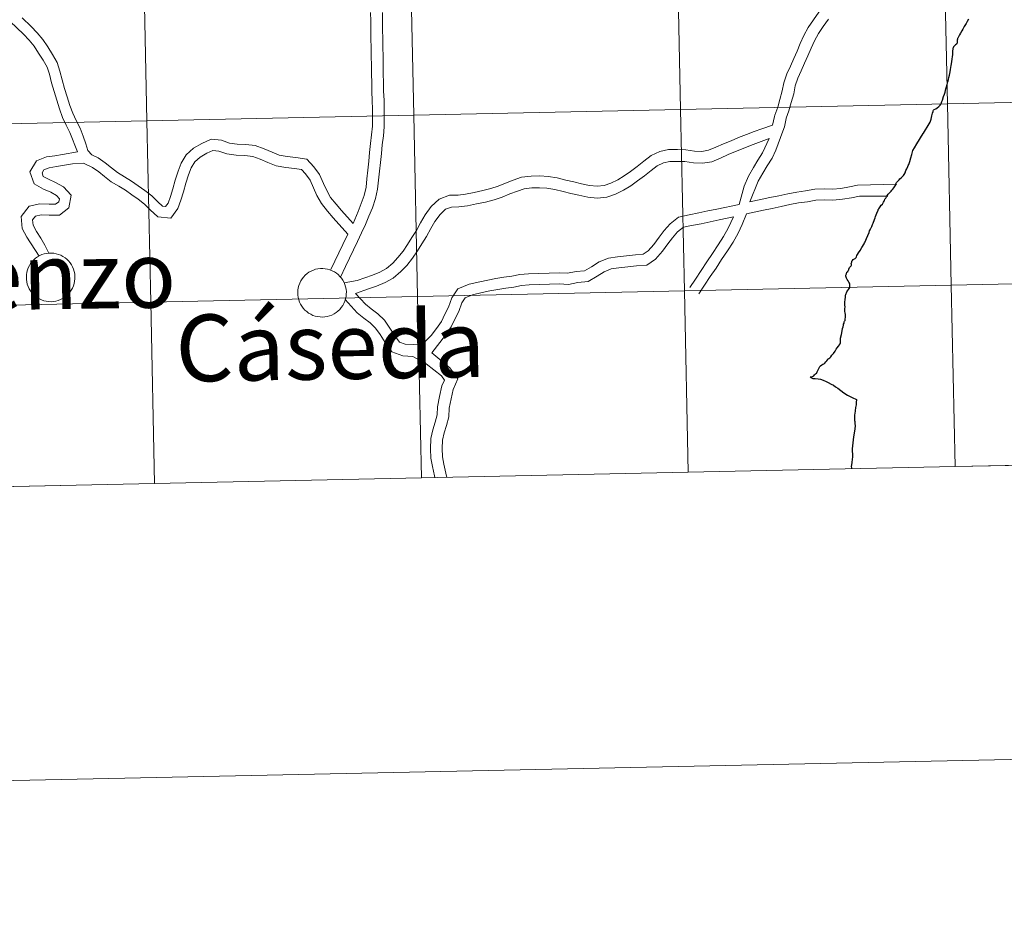
# Model space of a CAD drawing. Units: metres. Extents: x 644479 to 648996, y 4711034 to 4714098.
# Drawn here: x 645463 to 645615, y 4711034 to 4711170 of the extents above; entities that cross this region are included whole.
import ezdxf
from ezdxf.enums import TextEntityAlignment as Align

# ---------------------------------------------------------------- set-up
doc = ezdxf.new("R2010")
doc.units = ezdxf.units.M
doc.header["$MEASUREMENT"] = 0
doc.layers.add('Level 63', color=7, linetype='Continuous', lineweight=0)
doc.styles.add('Arial', font='ARIAL.TTF', dxfattribs={"height": 0.2})

msp = doc.modelspace()

# ---------------------------------------------------------------- linework, layer by layer
at = {"layer": 'Level 63', "linetype": 'Continuous', "lineweight": 0}
for p, q in [((645607.05, 4711101.64, 0.01), (645648.02, 4711102.5, 0.01)), ((645525.08, 4711099.9, 0.01), (645566.06, 4711100.77, 0.01)), ((645566.06, 4711100.77, 0.01), (645607.05, 4711101.64, 0.01)), ((645443.13, 4711098.17, 0.01), (645484.11, 4711099.03, 0.01)), ((645484.11, 4711099.03, 0.01), (645525.08, 4711099.9, 0.01))]:
    msp.add_line(p, q, dxfattribs=at)
for points in [[(644542.28, 4711033.95, 0.01), (644479.44, 4714003.3, 0.01), (648933.44, 4714097.56, 0.01), (648996.28, 4711128.21, 0.01), (644542.28, 4711033.95, 0.01)], [(645605.28, 4711185.21, 0.01), (645605.87, 4711157.35, 0.01), (645564.89, 4711156.49, 0.01), (645564.3, 4711184.34, 0.01), (645605.28, 4711185.21, 0.01)], [(645646.25, 4711186.07, 0.01), (645646.84, 4711158.22, 0.01), (645605.87, 4711157.35, 0.01), (645605.28, 4711185.21, 0.01), (645646.25, 4711186.07, 0.01)], [(645564.3, 4711184.34, 0.01), (645564.89, 4711156.49, 0.01), (645523.9, 4711155.62, 0.01), (645523.32, 4711183.47, 0.01), (645564.3, 4711184.34, 0.01)], [(645482.34, 4711182.61, 0.01), (645482.93, 4711154.75, 0.01), (645441.95, 4711153.88, 0.01), (645441.36, 4711181.74, 0.01), (645482.34, 4711182.61, 0.01)], [(645523.32, 4711183.47, 0.01), (645523.9, 4711155.62, 0.01), (645482.93, 4711154.75, 0.01), (645482.34, 4711182.61, 0.01), (645523.32, 4711183.47, 0.01)], [(645646.84, 4711158.22, 0.01), (645647.43, 4711130.37, 0.01), (645606.46, 4711129.5, 0.01), (645605.87, 4711157.35, 0.01), (645646.84, 4711158.22, 0.01)], [(645564.89, 4711156.49, 0.01), (645565.48, 4711128.63, 0.01), (645524.49, 4711127.76, 0.01), (645523.9, 4711155.62, 0.01), (645564.89, 4711156.49, 0.01)], [(645605.87, 4711157.35, 0.01), (645606.46, 4711129.5, 0.01), (645565.48, 4711128.63, 0.01), (645564.89, 4711156.49, 0.01), (645605.87, 4711157.35, 0.01)], [(645523.9, 4711155.62, 0.01), (645524.49, 4711127.76, 0.01), (645483.52, 4711126.9, 0.01), (645482.93, 4711154.75, 0.01), (645523.9, 4711155.62, 0.01)], [(645482.93, 4711154.75, 0.01), (645483.52, 4711126.9, 0.01), (645442.54, 4711126.03, 0.01), (645441.95, 4711153.88, 0.01), (645482.93, 4711154.75, 0.01)], [(645464.41, 4711130.75, 0.01), (645464.43, 4711131.12, 0.01), (645464.49, 4711131.49, 0.01), (645464.58, 4711131.85, 0.01), (645464.71, 4711132.2, 0.01), (645464.88, 4711132.53, 0.01), (645465.07, 4711132.85, 0.01), (645465.3, 4711133.14, 0.01), (645465.55, 4711133.41, 0.01), (645465.84, 4711133.66, 0.01), (645466.14, 4711133.87, 0.01), (645466.46, 4711134.05, 0.01), (645466.8, 4711134.21, 0.01), (645467.16, 4711134.32, 0.01), (645467.52, 4711134.4, 0.01), (645467.89, 4711134.44, 0.01), (645468.26, 4711134.45, 0.01), (645468.63, 4711134.42, 0.01), (645469, 4711134.35, 0.01), (645469.36, 4711134.25, 0.01), (645469.7, 4711134.11, 0.01), (645470.03, 4711133.94, 0.01), (645470.35, 4711133.73, 0.01), (645470.63, 4711133.5, 0.01), (645470.9, 4711133.24, 0.01), (645471.14, 4711132.95, 0.01), (645471.34, 4711132.64, 0.01), (645471.52, 4711132.31, 0.01), (645471.66, 4711131.97, 0.01), (645471.77, 4711131.61, 0.01), (645471.84, 4711131.25, 0.01), (645471.87, 4711130.87, 0.01), (645471.87, 4711130.5, 0.01), (645471.83, 4711130.13, 0.01), (645471.75, 4711129.77, 0.01), (645471.64, 4711129.41, 0.01), (645471.49, 4711129.07, 0.01), (645471.31, 4711128.75, 0.01), (645471.1, 4711128.44, 0.01), (645470.86, 4711128.16, 0.01), (645470.59, 4711127.9, 0.01), (645470.3, 4711127.67, 0.01), (645469.98, 4711127.47, 0.01), (645469.65, 4711127.3, 0.01), (645469.3, 4711127.17, 0.01), (645468.94, 4711127.07, 0.01), (645468.58, 4711127.01, 0.01), (645468.2, 4711126.98, 0.01), (645467.83, 4711127, 0.01), (645467.46, 4711127.05, 0.01), (645467.1, 4711127.13, 0.01), (645466.75, 4711127.25, 0.01), (645466.41, 4711127.41, 0.01), (645466.09, 4711127.6, 0.01), (645465.79, 4711127.82, 0.01), (645465.51, 4711128.07, 0.01), (645465.26, 4711128.34, 0.01), (645465.04, 4711128.64, 0.01), (645464.85, 4711128.96, 0.01), (645464.69, 4711129.3, 0.01), (645464.56, 4711129.65, 0.01), (645464.47, 4711130.01, 0.01), (645464.42, 4711130.38, 0.01), (645464.41, 4711130.75, 0.01)], [(645506.09, 4711128.38, 0.01), (645506.11, 4711128.75, 0.01), (645506.17, 4711129.12, 0.01), (645506.26, 4711129.48, 0.01), (645506.39, 4711129.83, 0.01), (645506.56, 4711130.16, 0.01), (645506.76, 4711130.48, 0.01), (645506.98, 4711130.77, 0.01), (645507.24, 4711131.04, 0.01), (645507.52, 4711131.29, 0.01), (645507.82, 4711131.5, 0.01), (645508.15, 4711131.68, 0.01), (645508.49, 4711131.84, 0.01), (645508.84, 4711131.95, 0.01), (645509.2, 4711132.03, 0.01), (645509.57, 4711132.07, 0.01), (645509.95, 4711132.08, 0.01), (645510.32, 4711132.05, 0.01), (645510.68, 4711131.98, 0.01), (645511.04, 4711131.88, 0.01), (645511.39, 4711131.74, 0.01), (645511.72, 4711131.57, 0.01), (645512.03, 4711131.36, 0.01), (645512.32, 4711131.13, 0.01), (645512.58, 4711130.87, 0.01), (645512.82, 4711130.58, 0.01), (645513.03, 4711130.27, 0.01), (645513.2, 4711129.94, 0.01), (645513.34, 4711129.6, 0.01), (645513.45, 4711129.24, 0.01), (645513.52, 4711128.88, 0.01), (645513.56, 4711128.5, 0.01), (645513.55, 4711128.13, 0.01), (645513.51, 4711127.76, 0.01), (645513.44, 4711127.4, 0.01), (645513.32, 4711127.04, 0.01), (645513.18, 4711126.7, 0.01), (645513, 4711126.38, 0.01), (645512.78, 4711126.07, 0.01), (645512.54, 4711125.79, 0.01), (645512.27, 4711125.53, 0.01), (645511.98, 4711125.3, 0.01), (645511.67, 4711125.1, 0.01), (645511.33, 4711124.93, 0.01), (645510.99, 4711124.8, 0.01), (645510.63, 4711124.7, 0.01), (645510.26, 4711124.64, 0.01), (645509.89, 4711124.61, 0.01), (645509.52, 4711124.63, 0.01), (645509.15, 4711124.68, 0.01), (645508.78, 4711124.76, 0.01), (645508.43, 4711124.88, 0.01), (645508.09, 4711125.04, 0.01), (645507.77, 4711125.23, 0.01), (645507.47, 4711125.45, 0.01), (645507.2, 4711125.7, 0.01), (645506.94, 4711125.97, 0.01), (645506.72, 4711126.27, 0.01), (645506.53, 4711126.59, 0.01), (645506.37, 4711126.92, 0.01), (645506.25, 4711127.28, 0.01), (645506.16, 4711127.64, 0.01), (645506.11, 4711128.01, 0.01), (645506.09, 4711128.38, 0.01)], [(645606.46, 4711129.5, 0.01), (645607.05, 4711101.64, 0.01), (645566.06, 4711100.77, 0.01), (645565.48, 4711128.63, 0.01), (645606.46, 4711129.5, 0.01)], [(645647.43, 4711130.37, 0.01), (645648.02, 4711102.5, 0.01), (645607.05, 4711101.64, 0.01), (645606.46, 4711129.5, 0.01), (645647.43, 4711130.37, 0.01)], [(645524.49, 4711127.76, 0.01), (645525.08, 4711099.9, 0.01), (645484.11, 4711099.03, 0.01), (645483.52, 4711126.9, 0.01), (645524.49, 4711127.76, 0.01)], [(645565.48, 4711128.63, 0.01), (645566.06, 4711100.77, 0.01), (645525.08, 4711099.9, 0.01), (645524.49, 4711127.76, 0.01), (645565.48, 4711128.63, 0.01)], [(645483.52, 4711126.9, 0.01), (645484.11, 4711099.03, 0.01), (645443.13, 4711098.17, 0.01), (645442.54, 4711126.03, 0.01), (645483.52, 4711126.9, 0.01)]]:
    msp.add_polyline3d(points, close=True, dxfattribs=at)
for points in [[(645579.03, 4711154.08, 0.01), (645579.32, 4711155.44, 0.01), (645579.35, 4711155.65, 0.01), (645579.81, 4711156.87, 0.01), (645580.14, 4711158.03, 0.01), (645580.5, 4711159.35, 0.01), (645580.76, 4711160.58, 0.01), (645581.23, 4711161.98, 0.01), (645581.77, 4711163.16, 0.01), (645582.28, 4711164.32, 0.01), (645582.78, 4711165.48, 0.01), (645583.27, 4711166.65, 0.01), (645583.82, 4711167.85, 0.01), (645584.5, 4711169.08, 0.01), (645585.3, 4711170.28, 0.01), (645586.12, 4711171.46, 0.01), (645587.04, 4711172.66, 0.01), (645588.04, 4711173.87, 0.01), (645589.19, 4711175, 0.01), (645590.21, 4711175.83, 0.01), (645591.2, 4711176.63, 0.01), (645592.31, 4711177.43, 0.01), (645593.51, 4711178.21, 0.01), (645596.25, 4711179.63, 0.01)], [(645519.09, 4711171.42, 0.01), (645519.11, 4711170.08, 0.01), (645519.13, 4711168.73, 0.01), (645519.14, 4711167.38, 0.01), (645519.17, 4711166.03, 0.01), (645519.19, 4711164.68, 0.01), (645519.21, 4711163.33, 0.01), (645519.23, 4711161.99, 0.01), (645519.26, 4711160.64, 0.01), (645519.28, 4711159.3, 0.01), (645519.35, 4711157.95, 0.01), (645519.37, 4711156.58, 0.01), (645519.39, 4711155.22, 0.01), (645519.39, 4711153.82, 0.01), (645519.25, 4711152.43, 0.01), (645519.07, 4711151.08, 0.01), (645518.94, 4711149.72, 0.01), (645518.81, 4711148.37, 0.01), (645518.67, 4711147.02, 0.01), (645518.52, 4711145.65, 0.01), (645518.36, 4711144.26, 0.01), (645518.04, 4711142.81, 0.01), (645517.55, 4711141.4, 0.01), (645517.01, 4711140.12, 0.01), (645516.48, 4711138.84, 0.01), (645515.9, 4711137.54, 0.01), (645515.28, 4711136.24, 0.01), (645514.67, 4711134.96, 0.01), (645514.06, 4711133.68, 0.01), (645513.44, 4711132.4, 0.01), (645512.66, 4711130.77, 0.01)], [(645461.94, 4711170.01, 0.01), (645463.97, 4711168.05, 0.01), (645464.82, 4711167.13, 0.01), (645465.6, 4711166.23, 0.01), (645466.29, 4711165.17, 0.01), (645466.99, 4711164.08, 0.01), (645467.61, 4711163.02, 0.01), (645467.95, 4711161.93, 0.01), (645468.28, 4711160.6, 0.01), (645468.66, 4711159.25, 0.01), (645469.08, 4711157.93, 0.01), (645469.5, 4711156.59, 0.01), (645469.97, 4711155.27, 0.01), (645470.55, 4711154.08, 0.01), (645471.1, 4711152.95, 0.01), (645472.28, 4711150.02, 0.01)], [(645463.79, 4711170.58, 0.01), (645465.16, 4711169.24, 0.01), (645466.08, 4711168.26, 0.01), (645466.95, 4711167.24, 0.01), (645467.7, 4711166.1, 0.01), (645468.43, 4711164.97, 0.01), (645469.17, 4711163.7, 0.01), (645469.58, 4711162.38, 0.01), (645469.91, 4711161.05, 0.01), (645470.28, 4711159.74, 0.01), (645470.69, 4711158.42, 0.01), (645471.1, 4711157.12, 0.01), (645471.54, 4711155.92, 0.01), (645472.07, 4711154.82, 0.01), (645472.66, 4711153.63, 0.01), (645473.15, 4711152.39, 0.01), (645473.54, 4711151.21, 0.01), (645473.88, 4711150.2, 0.01), (645474.45, 4711149.52, 0.01), (645475.42, 4711149.05, 0.01), (645476.53, 4711148.32, 0.01), (645477.51, 4711147.53, 0.01), (645478.4, 4711146.8, 0.01), (645479.5, 4711146.17, 0.01), (645480.57, 4711145.5, 0.01), (645481.59, 4711144.78, 0.01), (645482.62, 4711144.07, 0.01), (645483.68, 4711143.23, 0.01), (645484.63, 4711142.32, 0.01), (645485.34, 4711141.63, 0.01), (645485.8, 4711141.58, 0.01), (645486.17, 4711142.11, 0.01), (645486.54, 4711143.11, 0.01), (645486.91, 4711144.32, 0.01), (645487.29, 4711145.67, 0.01), (645487.72, 4711147.05, 0.01), (645488.2, 4711148.27, 0.01), (645488.96, 4711149.52, 0.01), (645490.07, 4711150.57, 0.01), (645491.36, 4711151.3, 0.01), (645492.79, 4711151.95, 0.01), (645494.38, 4711151.78, 0.01), (645495.59, 4711151.35, 0.01), (645496.79, 4711151.17, 0.01), (645498.12, 4711151.1, 0.01), (645499.56, 4711150.95, 0.01), (645500.93, 4711150.46, 0.01), (645502.18, 4711149.93, 0.01), (645503.26, 4711149.46, 0.01), (645504.48, 4711149.26, 0.01), (645505.82, 4711149.12, 0.01), (645507.48, 4711148.87, 0.01), (645508.58, 4711147.7, 0.01), (645509.46, 4711146.49, 0.01), (645510.07, 4711145.15, 0.01), (645510.55, 4711144.06, 0.01), (645511.13, 4711143, 0.01), (645511.97, 4711141.97, 0.01), (645512.81, 4711141, 0.01), (645514.59, 4711139.01, 0.01)], [(645517.27, 4711171.39, 0.01), (645517.3, 4711170.05, 0.01), (645517.32, 4711168.7, 0.01), (645517.34, 4711167.35, 0.01), (645517.35, 4711166, 0.01), (645517.38, 4711164.65, 0.01), (645517.4, 4711163.3, 0.01), (645517.42, 4711161.96, 0.01), (645517.45, 4711160.6, 0.01), (645517.47, 4711159.24, 0.01), (645517.54, 4711157.88, 0.01), (645517.56, 4711156.55, 0.01), (645517.58, 4711155.21, 0.01), (645517.58, 4711153.92, 0.01), (645517.44, 4711152.62, 0.01), (645517.28, 4711151.27, 0.01), (645517.13, 4711149.9, 0.01), (645517, 4711148.55, 0.01), (645516.86, 4711147.2, 0.01), (645516.73, 4711145.86, 0.01), (645516.58, 4711144.56, 0.01), (645516.29, 4711143.29, 0.01), (645515.86, 4711142.05, 0.01), (645515.35, 4711140.82, 0.01), (645514.59, 4711139.01, 0.01)], [(645580.61, 4711153.15, 0.01), (645580.84, 4711153.85, 0.01), (645581.11, 4711155.11, 0.01), (645581.12, 4711155.18, 0.01), (645581.53, 4711156.3, 0.01), (645581.88, 4711157.55, 0.01), (645582.27, 4711158.91, 0.01), (645582.51, 4711160.11, 0.01), (645582.92, 4711161.32, 0.01), (645583.42, 4711162.43, 0.01), (645583.94, 4711163.6, 0.01), (645584.45, 4711164.75, 0.01), (645584.94, 4711165.91, 0.01), (645585.45, 4711167.04, 0.01), (645586.05, 4711168.15, 0.01), (645586.8, 4711169.26, 0.01), (645587.59, 4711170.4, 0.01)], [(645513.23, 4711129.89, 0.01), (645515.22, 4711130.25, 0.01), (645516.39, 4711130.66, 0.01), (645517.56, 4711131.06, 0.01), (645518.71, 4711131.53, 0.01), (645519.7, 4711132.09, 0.01), (645520.68, 4711132.92, 0.01), (645521.48, 4711133.74, 0.01), (645522.26, 4711134.73, 0.01), (645522.96, 4711135.75, 0.01), (645523.63, 4711136.82, 0.01), (645524.31, 4711137.9, 0.01), (645524.94, 4711139.1, 0.01), (645525.65, 4711140.34, 0.01), (645526.6, 4711141.58, 0.01), (645527.82, 4711142.74, 0.01), (645529.38, 4711143.32, 0.01), (645530.73, 4711143.36, 0.01), (645531.87, 4711143.48, 0.01), (645533.19, 4711143.76, 0.01), (645534.51, 4711144.04, 0.01), (645535.77, 4711144.35, 0.01), (645536.86, 4711144.73, 0.01), (645538, 4711145.2, 0.01), (645539.19, 4711145.66, 0.01), (645540.48, 4711146.11, 0.01), (645541.93, 4711146.27, 0.01), (645543.25, 4711146.32, 0.01), (645544.58, 4711146.22, 0.01), (645545.95, 4711145.99, 0.01), (645547.26, 4711145.67, 0.01), (645548.49, 4711145.38, 0.01), (645549.69, 4711145.09, 0.01), (645550.91, 4711144.83, 0.01), (645552.07, 4711144.72, 0.01), (645553.18, 4711144.82, 0.01), (645554.18, 4711145.16, 0.01), (645555.25, 4711145.68, 0.01), (645556.24, 4711146.3, 0.01), (645557.21, 4711147, 0.01), (645558.24, 4711147.76, 0.01), (645559.26, 4711148.57, 0.01), (645560.36, 4711149.42, 0.01), (645561.68, 4711150.04, 0.01), (645563.06, 4711150.35, 0.01), (645564.41, 4711150.34, 0.01), (645565.7, 4711150.29, 0.01), (645567.01, 4711150.11, 0.01), (645568.16, 4711150.05, 0.01), (645569.16, 4711150.23, 0.01), (645570.29, 4711150.71, 0.01), (645571.49, 4711151.23, 0.01), (645572.66, 4711151.71, 0.01), (645573.81, 4711152.19, 0.01), (645574.99, 4711152.66, 0.01), (645576.17, 4711153.1, 0.01), (645577.35, 4711153.53, 0.01), (645579.03, 4711154.08, 0.01)], [(645514.98, 4711128.24, 0.01), (645516.98, 4711128.95, 0.01), (645518.2, 4711129.35, 0.01), (645519.51, 4711129.9, 0.01), (645520.73, 4711130.61, 0.01), (645521.92, 4711131.6, 0.01), (645522.84, 4711132.54, 0.01), (645523.73, 4711133.65, 0.01), (645524.48, 4711134.78, 0.01), (645525.16, 4711135.85, 0.01), (645525.87, 4711137, 0.01), (645526.52, 4711138.22, 0.01), (645527.16, 4711139.32, 0.01), (645527.96, 4711140.37, 0.01), (645528.79, 4711141.17, 0.01), (645529.72, 4711141.52, 0.01), (645530.85, 4711141.55, 0.01), (645532.16, 4711141.69, 0.01), (645533.56, 4711141.99, 0.01), (645534.91, 4711142.28, 0.01), (645536.27, 4711142.61, 0.01), (645537.5, 4711143.03, 0.01), (645538.67, 4711143.52, 0.01), (645539.82, 4711143.96, 0.01), (645540.89, 4711144.33, 0.01), (645542.07, 4711144.46, 0.01), (645543.21, 4711144.49, 0.01), (645544.37, 4711144.42, 0.01), (645545.59, 4711144.21, 0.01), (645546.84, 4711143.91, 0.01), (645548.04, 4711143.62, 0.01), (645549.29, 4711143.32, 0.01), (645550.65, 4711143.03, 0.01), (645552.07, 4711142.9, 0.01), (645553.56, 4711143.03, 0.01), (645554.88, 4711143.48, 0.01), (645556.13, 4711144.09, 0.01), (645557.25, 4711144.79, 0.01), (645558.3, 4711145.54, 0.01), (645559.33, 4711146.33, 0.01), (645560.37, 4711147.13, 0.01), (645561.32, 4711147.86, 0.01), (645562.27, 4711148.3, 0.01), (645563.26, 4711148.53, 0.01), (645564.36, 4711148.53, 0.01), (645565.54, 4711148.49, 0.01), (645566.86, 4711148.3, 0.01), (645568.28, 4711148.25, 0.01), (645569.67, 4711148.47, 0.01), (645571.01, 4711149.04, 0.01), (645572.19, 4711149.57, 0.01), (645573.33, 4711150.03, 0.01), (645574.5, 4711150.51, 0.01), (645575.64, 4711150.97, 0.01), (645578.49, 4711152.04, 0.01)], [(645578.49, 4711152.04, 0.01), (645577.49, 4711149.84, 0.01), (645576.77, 4711148.72, 0.01), (645576.08, 4711147.57, 0.01), (645575.3, 4711146.24, 0.01), (645574.68, 4711144.7, 0.01), (645573.88, 4711141.93, 0.01)], [(645580.61, 4711153.15, 0.01), (645579.54, 4711150.27, 0.01), (645578.97, 4711149.04, 0.01), (645578.21, 4711147.83, 0.01), (645577.54, 4711146.7, 0.01), (645576.83, 4711145.5, 0.01), (645575.52, 4711142.3, 0.01)], [(645472.28, 4711150.02, 0.01), (645469.97, 4711149.61, 0.01), (645468.78, 4711149.39, 0.01), (645467.5, 4711149.21, 0.01), (645465.95, 4711148.6, 0.01), (645464.96, 4711146.95, 0.01), (645465.61, 4711145.08, 0.01), (645467.04, 4711144.26, 0.01), (645468.16, 4711143.78, 0.01), (645469.06, 4711143.29, 0.01), (645469.5, 4711142.8, 0.01), (645469.41, 4711142.34, 0.01), (645468.9, 4711141.98, 0.01), (645467.94, 4711141.96, 0.01), (645466.5, 4711141.99, 0.01), (645464.86, 4711141.64, 0.01), (645463.62, 4711140.07, 0.01), (645463.79, 4711138.21, 0.01), (645464.5, 4711136.88, 0.01), (645466.36, 4711133.99, 0.01)], [(645473.2, 4711148.25, 0.01), (645474.58, 4711147.57, 0.01), (645475.52, 4711146.95, 0.01), (645476.44, 4711146.2, 0.01), (645477.45, 4711145.4, 0.01), (645478.63, 4711144.72, 0.01), (645479.63, 4711144.09, 0.01), (645480.63, 4711143.4, 0.01), (645481.61, 4711142.71, 0.01), (645482.57, 4711141.97, 0.01), (645483.45, 4711141.11, 0.01), (645484.59, 4711140.01, 0.01), (645486.59, 4711139.79, 0.01), (645487.68, 4711141.3, 0.01), (645488.14, 4711142.58, 0.01), (645488.53, 4711143.86, 0.01), (645488.91, 4711145.18, 0.01), (645489.31, 4711146.47, 0.01), (645489.72, 4711147.52, 0.01), (645490.29, 4711148.44, 0.01), (645491.09, 4711149.19, 0.01), (645492.14, 4711149.8, 0.01), (645493.06, 4711150.21, 0.01), (645494, 4711150.1, 0.01), (645495.18, 4711149.7, 0.01), (645496.63, 4711149.49, 0.01), (645497.99, 4711149.41, 0.01), (645499.18, 4711149.29, 0.01), (645500.31, 4711148.89, 0.01), (645501.51, 4711148.37, 0.01), (645502.76, 4711147.83, 0.01), (645504.26, 4711147.57, 0.01), (645505.61, 4711147.45, 0.01), (645506.66, 4711147.29, 0.01), (645507.27, 4711146.61, 0.01), (645508, 4711145.64, 0.01), (645508.53, 4711144.47, 0.01), (645509.03, 4711143.31, 0.01), (645509.74, 4711142.05, 0.01), (645510.67, 4711140.9, 0.01), (645511.55, 4711139.88, 0.01), (645513.81, 4711137.35, 0.01)], [(645473.2, 4711148.25, 0.01), (645471.51, 4711148.17, 0.01), (645470.27, 4711147.94, 0.01), (645469.05, 4711147.73, 0.01), (645467.94, 4711147.56, 0.01), (645467.1, 4711147.23, 0.01), (645466.82, 4711146.77, 0.01), (645467, 4711146.23, 0.01), (645467.8, 4711145.78, 0.01), (645468.9, 4711145.3, 0.01), (645470.13, 4711144.63, 0.01), (645471.32, 4711143.32, 0.01), (645470.95, 4711141.37, 0.01), (645469.48, 4711140.29, 0.01), (645467.94, 4711140.27, 0.01), (645466.67, 4711140.3, 0.01), (645465.8, 4711140.12, 0.01), (645465.36, 4711139.55, 0.01), (645465.44, 4711138.71, 0.01), (645465.96, 4711137.74, 0.01), (645466.62, 4711136.71, 0.01), (645467.27, 4711135.64, 0.01), (645467.89, 4711134.43, 0.01)], [(645598.09, 4711145.04, 0.01), (645592.07, 4711144.86, 0.01), (645590.83, 4711144.61, 0.01), (645589.51, 4711144.39, 0.01), (645588.21, 4711144.25, 0.01), (645586.97, 4711144.3, 0.01), (645585.5, 4711144.25, 0.01), (645584.1, 4711144.02, 0.01), (645582.74, 4711143.8, 0.01), (645581.35, 4711143.57, 0.01), (645579.97, 4711143.25, 0.01), (645578.61, 4711142.96, 0.01), (645575.52, 4711142.3, 0.01)], [(645596.74, 4711143.18, 0.01), (645592.39, 4711143.2, 0.01), (645591.14, 4711142.95, 0.01), (645589.74, 4711142.72, 0.01), (645588.28, 4711142.56, 0.01), (645586.96, 4711142.6, 0.01), (645585.67, 4711142.56, 0.01), (645584.36, 4711142.33, 0.01), (645583, 4711142.14, 0.01), (645581.68, 4711141.92, 0.01), (645580.34, 4711141.6, 0.01), (645578.97, 4711141.31, 0.01), (645577.63, 4711141.02, 0.01), (645575.04, 4711140.46, 0.01)], [(645573.88, 4711141.93, 0.01), (645570.47, 4711141.2, 0.01), (645569.1, 4711140.91, 0.01), (645567.67, 4711140.61, 0.01), (645566.23, 4711140.31, 0.01), (645564.58, 4711139.98, 0.01), (645563.27, 4711138.93, 0.01), (645562.36, 4711137.89, 0.01), (645561.58, 4711136.91, 0.01), (645560.76, 4711135.77, 0.01), (645559.89, 4711134.78, 0.01), (645559.14, 4711134.26, 0.01), (645557.98, 4711134.18, 0.01), (645556.57, 4711134.02, 0.01), (645555.2, 4711133.87, 0.01), (645553.8, 4711133.65, 0.01), (645552.4, 4711133.08, 0.01), (645551.2, 4711132.33, 0.01), (645550.16, 4711131.74, 0.01), (645548.84, 4711131.62, 0.01), (645547.54, 4711131.34, 0.01), (645546.26, 4711131.41, 0.01), (645544.73, 4711131.38, 0.01), (645543.12, 4711131.33, 0.01), (645541.51, 4711131.24, 0.01), (645540.21, 4711131.13, 0.01), (645539, 4711130.9, 0.01), (645537.77, 4711130.75, 0.01), (645536.53, 4711130.52, 0.01), (645535.29, 4711130.29, 0.01), (645534.05, 4711130.05, 0.01), (645532.42, 4711129.65, 0.01), (645530.69, 4711128.95, 0.01), (645529.76, 4711127.56, 0.01), (645529.26, 4711126.15, 0.01), (645528.69, 4711125.04, 0.01), (645528.17, 4711123.94, 0.01), (645527.42, 4711122.85, 0.01), (645526.6, 4711121.79, 0.01), (645525.13, 4711120.33, 0.01)], [(645573.04, 4711140.01, 0.01), (645570.83, 4711139.55, 0.01), (645569.44, 4711139.25, 0.01), (645568.03, 4711138.96, 0.01), (645566.57, 4711138.66, 0.01), (645565.32, 4711138.4, 0.01), (645564.44, 4711137.7, 0.01), (645563.66, 4711136.8, 0.01), (645562.92, 4711135.89, 0.01), (645562.1, 4711134.73, 0.01), (645561.04, 4711133.51, 0.01), (645559.72, 4711132.6, 0.01), (645558.12, 4711132.5, 0.01), (645556.77, 4711132.34, 0.01), (645555.43, 4711132.19, 0.01), (645554.24, 4711132, 0.01), (645553.16, 4711131.56, 0.01), (645552.07, 4711130.88, 0.01), (645550.68, 4711130.09, 0.01), (645549.1, 4711129.95, 0.01), (645547.68, 4711129.64, 0.01), (645546.24, 4711129.72, 0.01), (645544.77, 4711129.69, 0.01), (645543.2, 4711129.64, 0.01), (645541.63, 4711129.55, 0.01), (645540.44, 4711129.44, 0.01), (645539.27, 4711129.23, 0.01), (645538.04, 4711129.07, 0.01), (645536.83, 4711128.86, 0.01), (645535.62, 4711128.63, 0.01), (645534.42, 4711128.39, 0.01), (645532.94, 4711128.03, 0.01), (645531.81, 4711127.57, 0.01), (645531.29, 4711126.8, 0.01), (645530.82, 4711125.48, 0.01), (645530.21, 4711124.28, 0.01), (645529.64, 4711123.09, 0.01), (645528.79, 4711121.85, 0.01), (645526.69, 4711119.12, 0.01)], [(645573.04, 4711140.01, 0.01), (645572.2, 4711138.26, 0.01), (645571.5, 4711136.99, 0.01), (645570.67, 4711135.71, 0.01), (645569.8, 4711134.39, 0.01), (645568.93, 4711133.09, 0.01), (645568.03, 4711131.77, 0.01), (645567.17, 4711130.44, 0.01), (645566.29, 4711129.14, 0.01)], [(645575.04, 4711140.46, 0.01), (645574.34, 4711138.83, 0.01), (645573.71, 4711137.49, 0.01), (645572.95, 4711136.12, 0.01), (645572.08, 4711134.78, 0.01), (645571.2, 4711133.45, 0.01), (645570.34, 4711132.14, 0.01), (645569.44, 4711130.83, 0.01), (645568.58, 4711129.52, 0.01), (645567.7, 4711128.2, 0.01)], [(645513.81, 4711137.35, 0.01), (645513.04, 4711135.74, 0.01), (645512.42, 4711134.47, 0.01), (645511.81, 4711133.19, 0.01), (645511.18, 4711131.9, 0.01)], [(645607.05, 4711101.64, 0.01), (645606.46, 4711129.5, 0.01), (645565.48, 4711128.63, 0.01), (645566.06, 4711100.77, 0.01)], [(645648.02, 4711102.5, 0.01), (645647.43, 4711130.37, 0.01), (645606.46, 4711129.5, 0.01), (645607.05, 4711101.64, 0.01)], [(645525.08, 4711099.9, 0.01), (645524.49, 4711127.76, 0.01), (645483.52, 4711126.9, 0.01), (645484.11, 4711099.03, 0.01)], [(645514.98, 4711128.24, 0.01), (645516.48, 4711126.6, 0.01), (645517.37, 4711125.87, 0.01), (645518.39, 4711125.09, 0.01), (645519.4, 4711124.13, 0.01), (645520.25, 4711122.93, 0.01), (645521.03, 4711121.74, 0.01), (645521.71, 4711120.78, 0.01), (645522.59, 4711120.44, 0.01), (645525.13, 4711120.33, 0.01)], [(645566.06, 4711100.77, 0.01), (645565.48, 4711128.63, 0.01), (645524.49, 4711127.76, 0.01), (645525.08, 4711099.9, 0.01)], [(645484.11, 4711099.03, 0.01), (645483.52, 4711126.9, 0.01), (645442.54, 4711126.03, 0.01), (645443.13, 4711098.17, 0.01)], [(645513.4, 4711127.31, 0.01), (645514.31, 4711126.27, 0.01), (645515.22, 4711125.28, 0.01), (645516.24, 4711124.45, 0.01), (645517.2, 4711123.71, 0.01), (645518.03, 4711122.93, 0.01), (645518.75, 4711121.92, 0.01), (645519.53, 4711120.71, 0.01), (645520.55, 4711119.3, 0.01), (645522.21, 4711118.64, 0.01), (645523.75, 4711118.58, 0.01), (645524.79, 4711118, 0.01), (645525.84, 4711117.43, 0.01), (645527.01, 4711116.5, 0.01), (645528.15, 4711115.57, 0.01), (645528.61, 4711114.93, 0.01), (645528.2, 4711114.07, 0.01), (645527.87, 4711112.43, 0.01), (645527.54, 4711110.84, 0.01), (645527.51, 4711109.59, 0.01), (645527.18, 4711108.49, 0.01), (645526.85, 4711107.28, 0.01), (645526.51, 4711105.97, 0.01), (645526.46, 4711104.4, 0.01), (645526.52, 4711102.96, 0.01), (645526.78, 4711101.65, 0.01), (645527.1, 4711100.24, 0.01), (645527.16, 4711099.95, 0.01)], [(645526.69, 4711119.12, 0.01), (645529.47, 4711116.82, 0.01), (645530.7, 4711115.14, 0.01), (645529.94, 4711113.5, 0.01), (645529.64, 4711112.06, 0.01), (645529.35, 4711110.62, 0.01), (645529.31, 4711109.31, 0.01), (645528.92, 4711107.98, 0.01), (645528.6, 4711106.81, 0.01), (645528.32, 4711105.72, 0.01), (645528.28, 4711104.42, 0.01), (645528.34, 4711103.17, 0.01), (645528.55, 4711102.01, 0.01), (645528.86, 4711100.64, 0.01), (645529.01, 4711099.98, 0.01)]]:
    msp.add_polyline3d(points, dxfattribs=at)
at = {"layer": 'Level 63', "linetype": 'Continuous', "lineweight": 30}
for points in [[(645609.09, 4711170.36, 0.01), (645608.91, 4711170.02, 0.01), (645608.74, 4711169.72, 0.01), (645608.54, 4711169.41, 0.01), (645608.44, 4711169.24, 0.01), (645608.34, 4711169.05, 0.01), (645608.22, 4711168.85, 0.01), (645608.08, 4711168.57, 0.01), (645607.89, 4711168.23, 0.01), (645607.72, 4711167.96, 0.01), (645607.56, 4711167.66, 0.01), (645607.45, 4711167.48, 0.01), (645607.42, 4711167.43, 0.01), (645607.4, 4711167.35, 0.01), (645607.4, 4711167.26, 0.01), (645607.39, 4711167.19, 0.01), (645607.38, 4711167.09, 0.01), (645607.37, 4711166.95, 0.01), (645607.38, 4711166.89, 0.01), (645607.37, 4711166.83, 0.01), (645607.37, 4711166.8, 0.01), (645607.35, 4711166.74, 0.01), (645607.32, 4711166.63, 0.01), (645607.3, 4711166.58, 0.01), (645607.28, 4711166.56, 0.01), (645607.23, 4711166.51, 0.01), (645607.14, 4711166.46, 0.01), (645607.08, 4711166.43, 0.01), (645607.04, 4711166.39, 0.01), (645606.99, 4711166.34, 0.01), (645606.96, 4711166.29, 0.01)], [(645597.98, 4711145.19, 0.01), (645598.04, 4711145.3, 0.01), (645598.2, 4711145.43, 0.01), (645598.44, 4711145.69, 0.01), (645598.58, 4711145.84, 0.01), (645598.81, 4711146.05, 0.01), (645598.97, 4711146.19, 0.01), (645599.12, 4711146.35, 0.01), (645599.25, 4711146.51, 0.01), (645599.37, 4711146.79, 0.01), (645599.49, 4711147.13, 0.01), (645599.65, 4711147.38, 0.01), (645599.79, 4711147.72, 0.01), (645599.86, 4711147.89, 0.01), (645599.93, 4711148.05, 0.01), (645600.1, 4711148.52, 0.01), (645600.24, 4711149.08, 0.01), (645600.41, 4711149.57, 0.01), (645600.54, 4711150.2, 0.01), (645600.82, 4711150.61, 0.01), (645601.16, 4711151.2, 0.01), (645602.15, 4711152.8, 0.01), (645602.19, 4711152.85, 0.01), (645603.05, 4711154.29, 0.01), (645603.24, 4711154.57, 0.01), (645603.36, 4711155.02, 0.01), (645603.49, 4711155.51, 0.01), (645603.6, 4711155.96, 0.01), (645603.66, 4711156.2, 0.01), (645603.68, 4711156.31, 0.01), (645603.73, 4711156.39, 0.01), (645603.85, 4711156.48, 0.01), (645604.07, 4711156.58, 0.01), (645604.3, 4711156.73, 0.01), (645604.57, 4711156.94, 0.01), (645604.78, 4711157.16, 0.01), (645604.88, 4711157.3, 0.01), (645604.91, 4711157.36, 0.01), (645604.93, 4711157.41, 0.01), (645604.95, 4711157.5, 0.01), (645604.98, 4711157.58, 0.01), (645605.03, 4711157.75, 0.01), (645605.1, 4711157.95, 0.01), (645605.28, 4711158.48, 0.01), (645605.41, 4711158.87, 0.01), (645605.51, 4711159.18, 0.01), (645605.57, 4711159.41, 0.01), (645605.65, 4711159.68, 0.01), (645605.75, 4711159.99, 0.01), (645605.83, 4711160.34, 0.01), (645605.94, 4711160.77, 0.01), (645606.02, 4711161.11, 0.01), (645606.1, 4711161.42, 0.01), (645606.17, 4711161.75, 0.01), (645606.25, 4711162.04, 0.01), (645606.29, 4711162.31, 0.01), (645606.35, 4711162.64, 0.01), (645606.41, 4711162.94, 0.01), (645606.46, 4711163.25, 0.01), (645606.5, 4711163.53, 0.01), (645606.55, 4711163.87, 0.01), (645606.59, 4711164.24, 0.01), (645606.65, 4711164.63, 0.01), (645606.68, 4711164.88, 0.01), (645606.69, 4711165.05, 0.01), (645606.72, 4711165.52, 0.01), (645606.74, 4711165.79, 0.01), (645606.75, 4711165.9, 0.01), (645606.77, 4711165.97, 0.01), (645606.8, 4711166.03, 0.01), (645606.84, 4711166.1, 0.01), (645606.88, 4711166.16, 0.01), (645606.96, 4711166.29, 0.01)], [(645591.11, 4711132.84, 0.01), (645591.13, 4711132.96, 0.01), (645591.17, 4711133.07, 0.01), (645591.2, 4711133.18, 0.01), (645591.28, 4711133.32, 0.01), (645591.4, 4711133.44, 0.01), (645591.51, 4711133.5, 0.01), (645591.68, 4711133.6, 0.01), (645591.79, 4711133.69, 0.01), (645591.86, 4711133.76, 0.01), (645591.92, 4711133.89, 0.01), (645591.98, 4711134.07, 0.01), (645592.07, 4711134.25, 0.01), (645592.2, 4711134.46, 0.01), (645592.45, 4711134.86, 0.01), (645592.72, 4711135.28, 0.01), (645592.85, 4711135.47, 0.01), (645592.98, 4711135.7, 0.01), (645593.1, 4711135.89, 0.01), (645593.16, 4711136.04, 0.01), (645593.22, 4711136.19, 0.01), (645593.43, 4711136.69, 0.01), (645593.63, 4711137.15, 0.01), (645593.83, 4711137.63, 0.01), (645593.92, 4711137.87, 0.01), (645593.99, 4711138.03, 0.01), (645594.05, 4711138.15, 0.01), (645594.13, 4711138.26, 0.01), (645594.16, 4711138.31, 0.01), (645594.26, 4711138.52, 0.01), (645594.32, 4711138.67, 0.01), (645594.36, 4711138.81, 0.01), (645594.45, 4711139.06, 0.01), (645594.65, 4711139.6, 0.01), (645594.76, 4711139.88, 0.01), (645594.83, 4711140.04, 0.01), (645595.02, 4711140.56, 0.01), (645595.22, 4711141.04, 0.01), (645595.24, 4711141.12, 0.01), (645595.32, 4711141.26, 0.01), (645595.44, 4711141.4, 0.01), (645595.55, 4711141.55, 0.01), (645595.72, 4711141.81, 0.01), (645595.88, 4711141.97, 0.01), (645595.94, 4711142.07, 0.01), (645596.07, 4711142.25, 0.01), (645596.14, 4711142.41, 0.01), (645596.2, 4711142.54, 0.01), (645596.28, 4711142.71, 0.01), (645596.4, 4711142.9, 0.01), (645596.53, 4711143.07, 0.01), (645596.68, 4711143.32, 0.01), (645596.79, 4711143.48, 0.01), (645596.92, 4711143.63, 0.01), (645597, 4711143.71, 0.01), (645597.13, 4711143.86, 0.01), (645597.24, 4711143.96, 0.01), (645597.36, 4711144.1, 0.01), (645597.48, 4711144.28, 0.01), (645597.65, 4711144.48, 0.01), (645597.75, 4711144.62, 0.01), (645597.84, 4711144.77, 0.01), (645597.88, 4711144.84, 0.01), (645597.93, 4711144.96, 0.01), (645597.96, 4711145.1, 0.01), (645597.98, 4711145.19, 0.01)], [(645584.81, 4711115.45, 0.01), (645584.92, 4711115.43, 0.01), (645585.03, 4711115.45, 0.01), (645585.15, 4711115.48, 0.01), (645585.34, 4711115.6, 0.01), (645585.47, 4711115.76, 0.01), (645585.61, 4711115.89, 0.01), (645585.75, 4711115.98, 0.01), (645585.83, 4711116.07, 0.01), (645585.88, 4711116.19, 0.01), (645585.96, 4711116.39, 0.01), (645586.01, 4711116.53, 0.01), (645586.11, 4711116.69, 0.01), (645586.22, 4711116.93, 0.01), (645586.28, 4711117.04, 0.01), (645586.38, 4711117.14, 0.01), (645586.59, 4711117.27, 0.01), (645586.75, 4711117.38, 0.01), (645586.9, 4711117.43, 0.01), (645586.99, 4711117.47, 0.01), (645587.05, 4711117.54, 0.01), (645587.21, 4711117.72, 0.01), (645587.37, 4711117.91, 0.01), (645587.5, 4711118.08, 0.01), (645587.58, 4711118.18, 0.01), (645587.64, 4711118.25, 0.01), (645587.83, 4711118.35, 0.01), (645587.95, 4711118.52, 0.01), (645588.13, 4711118.75, 0.01), (645588.37, 4711119.04, 0.01), (645588.63, 4711119.4, 0.01), (645588.8, 4711119.68, 0.01), (645588.96, 4711119.91, 0.01), (645589.12, 4711120.13, 0.01), (645589.28, 4711120.34, 0.01), (645589.37, 4711120.48, 0.01), (645589.45, 4711120.55, 0.01), (645589.46, 4711120.74, 0.01), (645589.44, 4711121.04, 0.01), (645589.47, 4711121.39, 0.01), (645589.58, 4711121.92, 0.01), (645589.73, 4711122.49, 0.01), (645589.78, 4711122.87, 0.01), (645589.84, 4711123.14, 0.01), (645589.89, 4711123.39, 0.01), (645589.92, 4711123.53, 0.01), (645589.99, 4711123.66, 0.01), (645590.03, 4711123.87, 0.01), (645590.09, 4711123.97, 0.01), (645590.16, 4711124.09, 0.01), (645590.19, 4711124.3, 0.01), (645590.2, 4711124.61, 0.01), (645590.2, 4711125.03, 0.01), (645590.17, 4711125.28, 0.01), (645590.13, 4711125.46, 0.01), (645590.12, 4711125.66, 0.01), (645590.14, 4711125.89, 0.01), (645590.15, 4711126.17, 0.01), (645590.14, 4711126.42, 0.01), (645590.12, 4711126.66, 0.01), (645590.1, 4711126.8, 0.01), (645590.13, 4711127, 0.01), (645590.16, 4711127.2, 0.01), (645590.18, 4711127.38, 0.01), (645590.2, 4711127.63, 0.01), (645590.21, 4711127.8, 0.01), (645590.21, 4711127.97, 0.01), (645590.25, 4711128.1, 0.01), (645590.31, 4711128.22, 0.01), (645590.37, 4711128.34, 0.01), (645590.42, 4711128.5, 0.01), (645590.54, 4711128.67, 0.01), (645590.66, 4711128.85, 0.01), (645590.8, 4711128.99, 0.01), (645590.87, 4711129.16, 0.01), (645590.9, 4711129.34, 0.01), (645590.89, 4711129.48, 0.01), (645590.9, 4711129.54, 0.01), (645590.88, 4711129.66, 0.01), (645590.85, 4711129.83, 0.01), (645590.75, 4711129.99, 0.01), (645590.64, 4711130.16, 0.01), (645590.5, 4711130.39, 0.01), (645590.44, 4711130.49, 0.01), (645590.39, 4711130.6, 0.01), (645590.33, 4711130.76, 0.01), (645590.29, 4711130.89, 0.01), (645590.27, 4711131.03, 0.01), (645590.36, 4711131.28, 0.01), (645590.45, 4711131.49, 0.01), (645590.57, 4711131.63, 0.01), (645590.63, 4711131.76, 0.01), (645590.74, 4711131.88, 0.01), (645590.75, 4711132.01, 0.01), (645590.78, 4711132.1, 0.01), (645590.85, 4711132.22, 0.01), (645591, 4711132.37, 0.01), (645591.1, 4711132.5, 0.01), (645591.14, 4711132.6, 0.01), (645591.13, 4711132.7, 0.01), (645591.11, 4711132.84, 0.01)], [(645584.81, 4711115.45, 0.01), (645584.91, 4711115.33, 0.01), (645585.02, 4711115.26, 0.01), (645585.11, 4711115.22, 0.01), (645585.2, 4711115.2, 0.01), (645585.54, 4711115.18, 0.01), (645586.03, 4711115.15, 0.01), (645586.36, 4711115.07, 0.01), (645586.78, 4711114.92, 0.01), (645587.26, 4711114.72, 0.01), (645587.56, 4711114.59, 0.01), (645588.02, 4711114.32, 0.01), (645588.4, 4711114.13, 0.01), (645588.68, 4711113.92, 0.01), (645589.03, 4711113.69, 0.01), (645589.49, 4711113.35, 0.01), (645589.98, 4711112.97, 0.01), (645590.54, 4711112.63, 0.01), (645591.22, 4711112.25, 0.01), (645591.92, 4711111.93, 0.01), (645591.87, 4711111.48, 0.01), (645591.84, 4711111.11, 0.01), (645591.78, 4711110.7, 0.01), (645591.7, 4711110.21, 0.01), (645591.64, 4711109.79, 0.01), (645591.6, 4711109.58, 0.01), (645591.59, 4711109.21, 0.01), (645591.61, 4711108.74, 0.01), (645591.63, 4711108.56, 0.01), (645591.67, 4711108.3, 0.01), (645591.73, 4711107.88, 0.01), (645591.59, 4711107.1, 0.01), (645591.46, 4711106.23, 0.01), (645591.35, 4711105.31, 0.01), (645591.25, 4711104.4, 0.01), (645591.23, 4711104.12, 0.01), (645591.27, 4711103.47, 0.01), (645591.29, 4711103.17, 0.01), (645591.28, 4711103.04, 0.01), (645591.25, 4711102.82, 0.01), (645591.18, 4711102.21, 0.01), (645591.11, 4711101.65, 0.01), (645591.12, 4711101.45, 0.01), (645591.12, 4711101.3, 0.01)]]:
    msp.add_polyline3d(points, dxfattribs=at)

# ---------------------------------------------------------------- texts
at = {"layer": 'Level 63', "linetype": 'Continuous', "lineweight": 0, "style": 'Arial'}
for s, height, p in [('Gallipienzo', 10.2362, (645450.86, 4711130.66, 0.01)), ('Cáseda', 10.236, (645511.09, 4711120.18, 0.01))]:
    msp.add_text(s, height=height, rotation=0.9077, dxfattribs=at).set_placement(p, align=Align.MIDDLE_CENTER)

doc.saveas('drawing.dxf')
